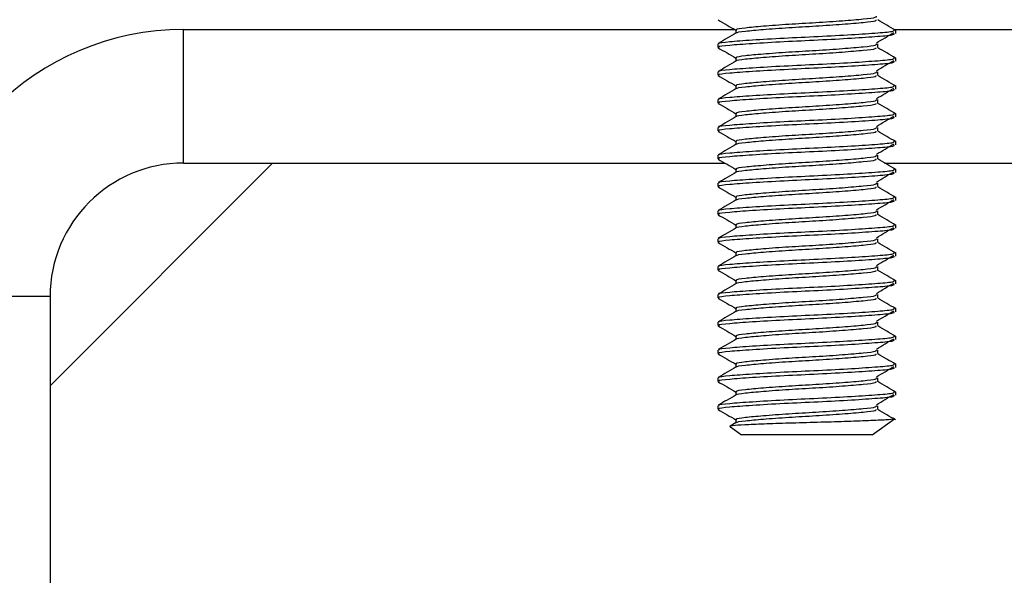
# Model space of a CAD drawing. Extents: x 0 to 16.5, y 0 to 11.7.
# Drawn here: x 8.6 to 8.8, y 6 to 6.1 of the extents above; entities that cross this region are included whole.
import ezdxf

# ---------------------------------------------------------------- set-up
doc = ezdxf.new("R2010")
doc.units = 0
doc.linetypes.add('SLD-SOLID', pattern=[0])
doc.layers.get('0').update_dxf_attribs({"linetype": 'CONTINUOUS'})
doc.layers.add('BRAND_TABLE', color=5, linetype='SLD-SOLID')
doc.styles.add('SLDTEXTSTYLE14', font='TXT', dxfattribs={"width": 0.75})
doc.dimstyles.new('SLDDIMSTYLE1', dxfattribs={"dimtxt": 0.137795, "dimasz": 0.13, "dimexe": 0, "dimexo": 0.0625, "dimgap": 0.034449, "dimtad": 1, "dimlfac": 10, "dimrnd": 1e-09, "dimzin": 12, "dimtxsty": 'SLDTEXTSTYLE14', "dimsah": 1, "dimcen": 0.09, "dimazin": 3, "dimtfac": 1, "dimtmove": 0, "dimatfit": 3, "dimtolj": 1, "dimtzin": 12})

# ---------------------------------------------------------------- blocks, each defined once
blk = doc.blocks.new('_D_2')
at = {"layer": 'BRAND_TABLE'}
for p, q in [((8.09437, 6.4374), (8.09437, 6.6874)), ((9.88923, 6.4374), (8.055, 6.4374)), ((8.09437, 5.66288), (8.09437, 6.4374)), ((8.56246, 5.66288), (8.055, 5.66288)), ((8.09437, 5.66288), (8.09437, 5.41288))]:
    blk.add_line(p, q, dxfattribs=at)
for points in [[(8.09437, 6.4374), (8.11437, 6.5674), (8.07437, 6.5674)], [(8.09437, 5.66288), (8.07437, 5.53288), (8.11437, 5.53288)]]:
    blk.add_solid(points, dxfattribs=at)
at = {"layer": 'BRAND_TABLE', "insert": (7.91674, 5.84723), "char_height": 0.137795, "attachment_point": 1, "rotation": 90, "style": 'SLDTEXTSTYLE14'}
blk.add_mtext('7.75', dxfattribs=at)

msp = doc.modelspace()

# ---------------------------------------------------------------- linework, layer by layer
at = {"color": 7, "linetype": 'SLD-SOLID'}
for p, q in [((8.67664, 6.1117), (8.67664, 6.13532)), ((8.67664, 6.13532), (8.77409, 6.13532)), ((8.77432, 6.13523), (8.77432, 6.13466)), ((8.80231, 6.13532), (9.20739, 6.13532)), ((8.80262, 6.13462), (8.80262, 6.13523)), ((8.77112, 6.13277), (8.77112, 6.13216)), ((8.79942, 6.13216), (8.79942, 6.13277)), ((8.77432, 6.13031), (8.77432, 6.12974)), ((8.80262, 6.1297), (8.80262, 6.13031)), ((8.77112, 6.12785), (8.77112, 6.12724)), ((8.79942, 6.12724), (8.79942, 6.12785)), ((8.77432, 6.12539), (8.77432, 6.12482)), ((8.80262, 6.12478), (8.80262, 6.12539)), ((8.77112, 6.12293), (8.77112, 6.12232)), ((8.79942, 6.12232), (8.79942, 6.12293)), ((8.77432, 6.12047), (8.77432, 6.1199)), ((8.80262, 6.11986), (8.80262, 6.12047)), ((8.77112, 6.11801), (8.77112, 6.1174)), ((8.79942, 6.1174), (8.79942, 6.11801)), ((8.77432, 6.11555), (8.77432, 6.11498)), ((8.80262, 6.11493), (8.80262, 6.11555)), ((8.77112, 6.11309), (8.77112, 6.11247)), ((8.79942, 6.11247), (8.79942, 6.11309)), ((8.65301, 6.07233), (8.69238, 6.1117)), ((8.67664, 6.1117), (8.77239, 6.1117)), ((8.80063, 6.1117), (9.20618, 6.1117)), ((8.77432, 6.11063), (8.77432, 6.11006)), ((8.80262, 6.11001), (8.80262, 6.11063)), ((8.77112, 6.10817), (8.77112, 6.10755)), ((8.79942, 6.10755), (8.79942, 6.10817)), ((8.77432, 6.10571), (8.77432, 6.10514)), ((8.80262, 6.10509), (8.80262, 6.10571)), ((8.77112, 6.10325), (8.77112, 6.10263)), ((8.79942, 6.10263), (8.79942, 6.10325)), ((8.77432, 6.10079), (8.77432, 6.10022)), ((8.80262, 6.10017), (8.80262, 6.10079)), ((8.77112, 6.09833), (8.77112, 6.09771)), ((8.79942, 6.09771), (8.79942, 6.09833)), ((8.77432, 6.09586), (8.77432, 6.09529)), ((8.80262, 6.09525), (8.80262, 6.09586)), ((8.77112, 6.0934), (8.77112, 6.09279)), ((8.79942, 6.09279), (8.79942, 6.0934)), ((8.77432, 6.09094), (8.77432, 6.09037)), ((8.80262, 6.09033), (8.80262, 6.09094)), ((8.77112, 6.08848), (8.77112, 6.08787)), ((8.79942, 6.08787), (8.79942, 6.08848)), ((8.65301, 6.08808), (8.62939, 6.08808)), ((8.65301, 6.08808), (8.65301, 5.90698)), ((8.77432, 6.08602), (8.77432, 6.08545)), ((8.80262, 6.08541), (8.80262, 6.08602)), ((8.77112, 6.08356), (8.77112, 6.08295)), ((8.79942, 6.08295), (8.79942, 6.08356)), ((8.77432, 6.0811), (8.77432, 6.08053)), ((8.80262, 6.08049), (8.80262, 6.0811)), ((8.77112, 6.07864), (8.77112, 6.07803)), ((8.79942, 6.07803), (8.79942, 6.07864)), ((8.77432, 6.07618), (8.77432, 6.07561)), ((8.80262, 6.07556), (8.80262, 6.07618)), ((8.77112, 6.07372), (8.77112, 6.0731)), ((8.79942, 6.0731), (8.79942, 6.07372)), ((8.77432, 6.07126), (8.77432, 6.07069)), ((8.80262, 6.07064), (8.80262, 6.07126)), ((8.77112, 6.0688), (8.77112, 6.06818)), ((8.79942, 6.06818), (8.79942, 6.0688)), ((8.77439, 6.06581), (8.77332, 6.06519)), ((8.77432, 6.06634), (8.77432, 6.06577)), ((8.79842, 6.06367), (8.8024, 6.06645)), ((8.77335, 6.06505), (8.77532, 6.06367)), ((8.79265, 6.06367), (8.77532, 6.06367)), ((8.79842, 6.06367), (8.79265, 6.06367))]:
    msp.add_line(p, q, dxfattribs=at)
for radius in [0.04724, 0.02362]:
    msp.add_arc((8.67664, 6.08808), radius, 90, 180, dxfattribs=at)
for points, knots in [([(8.77454, 6.13523), (8.77448, 6.13527), (8.77424, 6.13541), (8.77581, 6.13564), (8.77901, 6.13594), (8.78354, 6.13628), (8.78855, 6.13655), (8.79333, 6.13687), (8.79704, 6.1372), (8.79921, 6.13744), (8.7992, 6.13762), (8.7992, 6.1377)], [0, 0, 0, 0, 0.0424521, 0.1665416, 0.290631, 0.4179873, 0.540293, 0.6665416, 0.7927902, 0.9150958, 1, 1, 1, 1]), ([(8.77116, 6.13702), (8.7717, 6.13671), (8.77275, 6.1361), (8.7738, 6.13549), (8.77432, 6.13519)], [0, 0, 0, 0, 0.509001, 1, 1, 1, 1]), ([(8.77445, 6.13471), (8.77445, 6.13471), (8.77431, 6.13483), (8.77586, 6.13503), (8.779, 6.13533), (8.78354, 6.13566), (8.78855, 6.13594), (8.79333, 6.13626), (8.79702, 6.13658), (8.79912, 6.13681), (8.79914, 6.13697), (8.79915, 6.13703)], [0, 0, 0, 0, 0.008689, 0.14011, 0.27153, 0.40641, 0.535942, 0.669649, 0.803356, 0.932888, 1, 1, 1, 1]), ([(8.80257, 6.13517), (8.80205, 6.13548), (8.80099, 6.1361), (8.79993, 6.13672), (8.7994, 6.13703)], [0, 0, 0, 0, 0.50004, 1, 1, 1, 1]), ([(8.77439, 6.13471), (8.77386, 6.1344), (8.77279, 6.13378), (8.77172, 6.13316), (8.77119, 6.13285)], [0, 0, 0, 0, 0.499866, 1, 1, 1, 1]), ([(8.7714, 6.13277), (8.77133, 6.13281), (8.77102, 6.13295), (8.77299, 6.13318), (8.77701, 6.13348), (8.78269, 6.13382), (8.78897, 6.13409), (8.79497, 6.13441), (8.79963, 6.13473), (8.80235, 6.13498), (8.80234, 6.13516), (8.80234, 6.13523)], [0, 0, 0, 0, 0.0424498, 0.166542, 0.2906343, 0.4179835, 0.540297, 0.666542, 0.792787, 0.9151005, 1, 1, 1, 1]), ([(8.7714, 6.13216), (8.77133, 6.1322), (8.77102, 6.13234), (8.77299, 6.13257), (8.77701, 6.13286), (8.78269, 6.1332), (8.78897, 6.13348), (8.79497, 6.1338), (8.79963, 6.13412), (8.80235, 6.13437), (8.80234, 6.13455), (8.80234, 6.13462)], [0, 0, 0, 0, 0.04245, 0.166542, 0.290634, 0.417984, 0.540297, 0.666542, 0.792787, 0.9151, 1, 1, 1, 1]), ([(8.79917, 6.13294), (8.79968, 6.13325), (8.80071, 6.13386), (8.80172, 6.13447), (8.80223, 6.13477)], [0, 0, 0, 0, 0.506667, 1, 1, 1, 1]), ([(8.77116, 6.1321), (8.7717, 6.13179), (8.77275, 6.13118), (8.7738, 6.13057), (8.77432, 6.13027)], [0, 0, 0, 0, 0.509001, 1, 1, 1, 1]), ([(8.77445, 6.12979), (8.77445, 6.12979), (8.77431, 6.12991), (8.77586, 6.13011), (8.779, 6.1304), (8.78354, 6.13074), (8.78855, 6.13102), (8.79333, 6.13134), (8.79702, 6.13166), (8.79912, 6.13189), (8.79914, 6.13205), (8.79915, 6.1321)], [0, 0, 0, 0, 0.008689, 0.14011, 0.27153, 0.40641, 0.535942, 0.669649, 0.803356, 0.932888, 1, 1, 1, 1]), ([(8.77454, 6.13031), (8.77448, 6.13035), (8.77424, 6.13049), (8.77581, 6.13072), (8.77901, 6.13102), (8.78354, 6.13135), (8.78855, 6.13163), (8.79333, 6.13195), (8.79704, 6.13227), (8.79921, 6.13252), (8.7992, 6.1327), (8.7992, 6.13277)], [0, 0, 0, 0, 0.042452, 0.166542, 0.290631, 0.417987, 0.540293, 0.666542, 0.79279, 0.915096, 1, 1, 1, 1]), ([(8.80257, 6.13025), (8.80205, 6.13056), (8.80099, 6.13118), (8.79993, 6.13179), (8.7994, 6.1321)], [0, 0, 0, 0, 0.50004, 1, 1, 1, 1]), ([(8.7714, 6.12785), (8.77133, 6.12789), (8.77102, 6.12803), (8.77299, 6.12826), (8.77701, 6.12856), (8.78269, 6.12889), (8.78897, 6.12917), (8.79497, 6.12949), (8.79963, 6.12981), (8.80235, 6.13006), (8.80234, 6.13024), (8.80234, 6.13031)], [0, 0, 0, 0, 0.04245, 0.166542, 0.290634, 0.417984, 0.540297, 0.666542, 0.792787, 0.9151, 1, 1, 1, 1]), ([(8.77439, 6.12978), (8.77386, 6.12947), (8.77279, 6.12885), (8.77172, 6.12823), (8.77119, 6.12792)], [0, 0, 0, 0, 0.499866, 1, 1, 1, 1]), ([(8.7714, 6.12724), (8.77133, 6.12727), (8.77102, 6.12742), (8.77299, 6.12765), (8.77701, 6.12794), (8.78269, 6.12828), (8.78897, 6.12856), (8.79497, 6.12888), (8.79963, 6.1292), (8.80235, 6.12944), (8.80234, 6.12962), (8.80234, 6.1297)], [0, 0, 0, 0, 0.04245, 0.166542, 0.290634, 0.417984, 0.540297, 0.666542, 0.792787, 0.9151, 1, 1, 1, 1]), ([(8.79917, 6.12802), (8.79968, 6.12833), (8.80071, 6.12894), (8.80172, 6.12954), (8.80223, 6.12985)], [0, 0, 0, 0, 0.506667, 1, 1, 1, 1]), ([(8.77116, 6.12718), (8.7717, 6.12687), (8.77275, 6.12626), (8.7738, 6.12565), (8.77432, 6.12535)], [0, 0, 0, 0, 0.5090006, 1, 1, 1, 1]), ([(8.77445, 6.12486), (8.77445, 6.12487), (8.77431, 6.12498), (8.77586, 6.12519), (8.779, 6.12548), (8.78354, 6.12582), (8.78855, 6.1261), (8.79333, 6.12642), (8.79702, 6.12674), (8.79912, 6.12697), (8.79914, 6.12713), (8.79915, 6.12718)], [0, 0, 0, 0, 0.008689, 0.14011, 0.27153, 0.40641, 0.535942, 0.669649, 0.803356, 0.932888, 1, 1, 1, 1]), ([(8.77454, 6.12539), (8.77448, 6.12543), (8.77424, 6.12557), (8.77581, 6.1258), (8.77901, 6.1261), (8.78354, 6.12643), (8.78855, 6.12671), (8.79333, 6.12703), (8.79704, 6.12735), (8.79921, 6.1276), (8.7992, 6.12778), (8.7992, 6.12785)], [0, 0, 0, 0, 0.042452, 0.166542, 0.290631, 0.417987, 0.540293, 0.666542, 0.79279, 0.915096, 1, 1, 1, 1]), ([(8.80257, 6.12533), (8.80205, 6.12564), (8.80099, 6.12626), (8.79993, 6.12687), (8.7994, 6.12718)], [0, 0, 0, 0, 0.50004, 1, 1, 1, 1]), ([(8.7714, 6.12293), (8.77133, 6.12297), (8.77102, 6.12311), (8.77299, 6.12334), (8.77701, 6.12364), (8.78269, 6.12397), (8.78897, 6.12425), (8.79497, 6.12457), (8.79963, 6.12489), (8.80235, 6.12514), (8.80234, 6.12532), (8.80234, 6.12539)], [0, 0, 0, 0, 0.04245, 0.166542, 0.290634, 0.417984, 0.540297, 0.666542, 0.792787, 0.9151, 1, 1, 1, 1]), ([(8.77439, 6.12486), (8.77386, 6.12455), (8.77279, 6.12393), (8.77172, 6.12331), (8.77119, 6.123)], [0, 0, 0, 0, 0.499866, 1, 1, 1, 1]), ([(8.7714, 6.12232), (8.77133, 6.12235), (8.77102, 6.1225), (8.77299, 6.12273), (8.77701, 6.12302), (8.78269, 6.12336), (8.78897, 6.12363), (8.79497, 6.12396), (8.79963, 6.12428), (8.80235, 6.12452), (8.80234, 6.1247), (8.80234, 6.12478)], [0, 0, 0, 0, 0.0424498, 0.166542, 0.2906343, 0.4179835, 0.540297, 0.666542, 0.792787, 0.9151005, 1, 1, 1, 1]), ([(8.79917, 6.1231), (8.79968, 6.1234), (8.80071, 6.12401), (8.80172, 6.12462), (8.80223, 6.12492)], [0, 0, 0, 0, 0.506667, 1, 1, 1, 1]), ([(8.77116, 6.12226), (8.7717, 6.12195), (8.77275, 6.12134), (8.7738, 6.12073), (8.77432, 6.12043)], [0, 0, 0, 0, 0.509001, 1, 1, 1, 1]), ([(8.77445, 6.11994), (8.77445, 6.11995), (8.77431, 6.12006), (8.77586, 6.12026), (8.779, 6.12056), (8.78354, 6.1209), (8.78855, 6.12117), (8.79333, 6.1215), (8.79702, 6.12182), (8.79912, 6.12205), (8.79914, 6.12221), (8.79915, 6.12226)], [0, 0, 0, 0, 0.008689, 0.14011, 0.27153, 0.40641, 0.535942, 0.669649, 0.803356, 0.932888, 1, 1, 1, 1]), ([(8.77454, 6.12047), (8.77448, 6.12051), (8.77424, 6.12065), (8.77581, 6.12088), (8.77901, 6.12118), (8.78354, 6.12151), (8.78855, 6.12179), (8.79333, 6.12211), (8.79704, 6.12243), (8.79921, 6.12268), (8.7992, 6.12286), (8.7992, 6.12293)], [0, 0, 0, 0, 0.042452, 0.166542, 0.290631, 0.417987, 0.540293, 0.666542, 0.79279, 0.915096, 1, 1, 1, 1]), ([(8.80257, 6.12041), (8.80205, 6.12072), (8.80099, 6.12133), (8.79993, 6.12195), (8.7994, 6.12226)], [0, 0, 0, 0, 0.50004, 1, 1, 1, 1]), ([(8.77439, 6.11994), (8.77386, 6.11963), (8.77279, 6.11901), (8.77172, 6.11839), (8.77119, 6.11808)], [0, 0, 0, 0, 0.499866, 1, 1, 1, 1]), ([(8.7714, 6.11801), (8.77133, 6.11805), (8.77102, 6.11819), (8.77299, 6.11842), (8.77701, 6.11872), (8.78269, 6.11905), (8.78897, 6.11933), (8.79497, 6.11965), (8.79963, 6.11997), (8.80235, 6.12022), (8.80234, 6.1204), (8.80234, 6.12047)], [0, 0, 0, 0, 0.0424498, 0.166542, 0.2906343, 0.4179835, 0.540297, 0.666542, 0.792787, 0.9151005, 1, 1, 1, 1]), ([(8.7714, 6.1174), (8.77133, 6.11743), (8.77102, 6.11757), (8.77299, 6.1178), (8.77701, 6.1181), (8.78269, 6.11844), (8.78897, 6.11871), (8.79497, 6.11903), (8.79963, 6.11936), (8.80235, 6.1196), (8.80234, 6.11978), (8.80234, 6.11986)], [0, 0, 0, 0, 0.04245, 0.166542, 0.290634, 0.417984, 0.540297, 0.666542, 0.792787, 0.9151, 1, 1, 1, 1]), ([(8.79917, 6.11817), (8.79968, 6.11848), (8.80071, 6.11909), (8.80172, 6.1197), (8.80223, 6.12)], [0, 0, 0, 0, 0.506667, 1, 1, 1, 1]), ([(8.77454, 6.11555), (8.77448, 6.11559), (8.77424, 6.11573), (8.77581, 6.11596), (8.77901, 6.11626), (8.78354, 6.11659), (8.78855, 6.11687), (8.79333, 6.11719), (8.79704, 6.11751), (8.79921, 6.11776), (8.7992, 6.11794), (8.7992, 6.11801)], [0, 0, 0, 0, 0.0424521, 0.1665416, 0.290631, 0.4179873, 0.540293, 0.6665416, 0.7927902, 0.9150958, 1, 1, 1, 1]), ([(8.77116, 6.11734), (8.7717, 6.11703), (8.77275, 6.11642), (8.7738, 6.1158), (8.77432, 6.1155)], [0, 0, 0, 0, 0.509001, 1, 1, 1, 1]), ([(8.77445, 6.11502), (8.77445, 6.11503), (8.77431, 6.11514), (8.77586, 6.11534), (8.779, 6.11564), (8.78354, 6.11598), (8.78855, 6.11625), (8.79333, 6.11657), (8.79702, 6.1169), (8.79912, 6.11712), (8.79914, 6.11729), (8.79915, 6.11734)], [0, 0, 0, 0, 0.008689, 0.14011, 0.27153, 0.40641, 0.535942, 0.669649, 0.803356, 0.932888, 1, 1, 1, 1]), ([(8.80257, 6.11549), (8.80205, 6.1158), (8.80099, 6.11641), (8.79993, 6.11703), (8.7994, 6.11734)], [0, 0, 0, 0, 0.50004, 1, 1, 1, 1]), ([(8.77439, 6.11502), (8.77386, 6.11471), (8.77279, 6.11409), (8.77172, 6.11347), (8.77119, 6.11316)], [0, 0, 0, 0, 0.499866, 1, 1, 1, 1]), ([(8.7714, 6.11309), (8.77133, 6.11313), (8.77102, 6.11327), (8.77299, 6.1135), (8.77701, 6.11379), (8.78269, 6.11413), (8.78897, 6.11441), (8.79497, 6.11473), (8.79963, 6.11505), (8.80235, 6.1153), (8.80234, 6.11548), (8.80234, 6.11555)], [0, 0, 0, 0, 0.04245, 0.166542, 0.290634, 0.417984, 0.540297, 0.666542, 0.792787, 0.9151, 1, 1, 1, 1]), ([(8.7714, 6.11247), (8.77133, 6.11251), (8.77102, 6.11265), (8.77299, 6.11288), (8.77701, 6.11318), (8.78269, 6.11351), (8.78897, 6.11379), (8.79497, 6.11411), (8.79963, 6.11443), (8.80235, 6.11468), (8.80234, 6.11486), (8.80234, 6.11493)], [0, 0, 0, 0, 0.04245, 0.166542, 0.290634, 0.417984, 0.540297, 0.666542, 0.792787, 0.9151, 1, 1, 1, 1]), ([(8.79917, 6.11325), (8.79968, 6.11356), (8.80071, 6.11417), (8.80172, 6.11478), (8.80223, 6.11508)], [0, 0, 0, 0, 0.5066671, 1, 1, 1, 1]), ([(8.77454, 6.11063), (8.77448, 6.11066), (8.77424, 6.11081), (8.77581, 6.11104), (8.77901, 6.11133), (8.78354, 6.11167), (8.78855, 6.11195), (8.79333, 6.11227), (8.79704, 6.11259), (8.79921, 6.11284), (8.7992, 6.11302), (8.7992, 6.11309)], [0, 0, 0, 0, 0.042452, 0.166542, 0.290631, 0.417987, 0.540293, 0.666542, 0.79279, 0.915096, 1, 1, 1, 1]), ([(8.77116, 6.11241), (8.7717, 6.1121), (8.77275, 6.11149), (8.7738, 6.11088), (8.77432, 6.11058)], [0, 0, 0, 0, 0.509001, 1, 1, 1, 1]), ([(8.77445, 6.1101), (8.77445, 6.11011), (8.77431, 6.11022), (8.77586, 6.11042), (8.779, 6.11072), (8.78354, 6.11105), (8.78855, 6.11133), (8.79333, 6.11165), (8.79702, 6.11197), (8.79912, 6.1122), (8.79914, 6.11236), (8.79915, 6.11242)], [0, 0, 0, 0, 0.008689, 0.14011, 0.27153, 0.40641, 0.535942, 0.669649, 0.803356, 0.932888, 1, 1, 1, 1]), ([(8.80257, 6.11057), (8.80205, 6.11087), (8.80099, 6.11149), (8.79993, 6.11211), (8.7994, 6.11242)], [0, 0, 0, 0, 0.50004, 1, 1, 1, 1]), ([(8.77439, 6.1101), (8.77386, 6.10979), (8.77279, 6.10917), (8.77172, 6.10855), (8.77119, 6.10824)], [0, 0, 0, 0, 0.499866, 1, 1, 1, 1]), ([(8.7714, 6.10817), (8.77133, 6.1082), (8.77102, 6.10835), (8.77299, 6.10858), (8.77701, 6.10887), (8.78269, 6.10921), (8.78897, 6.10949), (8.79497, 6.10981), (8.79963, 6.11013), (8.80235, 6.11037), (8.80234, 6.11055), (8.80234, 6.11063)], [0, 0, 0, 0, 0.04245, 0.166542, 0.290634, 0.417984, 0.540297, 0.666542, 0.792787, 0.9151, 1, 1, 1, 1]), ([(8.7714, 6.10755), (8.77133, 6.10759), (8.77102, 6.10773), (8.77299, 6.10796), (8.77701, 6.10826), (8.78269, 6.10859), (8.78897, 6.10887), (8.79497, 6.10919), (8.79963, 6.10951), (8.80235, 6.10976), (8.80234, 6.10994), (8.80234, 6.11001)], [0, 0, 0, 0, 0.04245, 0.166542, 0.290634, 0.417984, 0.540297, 0.666542, 0.792787, 0.9151, 1, 1, 1, 1]), ([(8.79917, 6.10833), (8.79968, 6.10864), (8.80071, 6.10925), (8.80172, 6.10986), (8.80223, 6.11016)], [0, 0, 0, 0, 0.506667, 1, 1, 1, 1]), ([(8.77454, 6.10571), (8.77448, 6.10574), (8.77424, 6.10589), (8.77581, 6.10612), (8.77901, 6.10641), (8.78354, 6.10675), (8.78855, 6.10703), (8.79333, 6.10735), (8.79704, 6.10767), (8.79921, 6.10791), (8.7992, 6.10809), (8.7992, 6.10817)], [0, 0, 0, 0, 0.042452, 0.166542, 0.290631, 0.417987, 0.540293, 0.666542, 0.79279, 0.915096, 1, 1, 1, 1]), ([(8.77116, 6.10749), (8.7717, 6.10718), (8.77275, 6.10657), (8.7738, 6.10596), (8.77432, 6.10566)], [0, 0, 0, 0, 0.5090006, 1, 1, 1, 1]), ([(8.77445, 6.10518), (8.77445, 6.10519), (8.77431, 6.1053), (8.77586, 6.1055), (8.779, 6.1058), (8.78354, 6.10613), (8.78855, 6.10641), (8.79333, 6.10673), (8.79702, 6.10705), (8.79912, 6.10728), (8.79914, 6.10744), (8.79915, 6.1075)], [0, 0, 0, 0, 0.008689, 0.14011, 0.27153, 0.40641, 0.535942, 0.669649, 0.803356, 0.932888, 1, 1, 1, 1]), ([(8.80257, 6.10564), (8.80205, 6.10595), (8.80099, 6.10657), (8.79993, 6.10719), (8.7994, 6.1075)], [0, 0, 0, 0, 0.50004, 1, 1, 1, 1]), ([(8.77439, 6.10518), (8.77386, 6.10487), (8.77279, 6.10425), (8.77172, 6.10363), (8.77119, 6.10332)], [0, 0, 0, 0, 0.4998665, 1, 1, 1, 1]), ([(8.7714, 6.10325), (8.77133, 6.10328), (8.77102, 6.10343), (8.77299, 6.10366), (8.77701, 6.10395), (8.78269, 6.10429), (8.78897, 6.10456), (8.79497, 6.10489), (8.79963, 6.10521), (8.80235, 6.10545), (8.80234, 6.10563), (8.80234, 6.10571)], [0, 0, 0, 0, 0.04245, 0.166542, 0.290634, 0.417984, 0.540297, 0.666542, 0.792787, 0.9151, 1, 1, 1, 1]), ([(8.7714, 6.10263), (8.77133, 6.10267), (8.77102, 6.10281), (8.77299, 6.10304), (8.77701, 6.10334), (8.78269, 6.10367), (8.78897, 6.10395), (8.79497, 6.10427), (8.79963, 6.10459), (8.80235, 6.10484), (8.80234, 6.10502), (8.80234, 6.10509)], [0, 0, 0, 0, 0.0424498, 0.166542, 0.2906343, 0.4179835, 0.540297, 0.666542, 0.792787, 0.9151005, 1, 1, 1, 1]), ([(8.79917, 6.10341), (8.79968, 6.10372), (8.80071, 6.10433), (8.80172, 6.10494), (8.80223, 6.10524)], [0, 0, 0, 0, 0.506667, 1, 1, 1, 1]), ([(8.77116, 6.10257), (8.7717, 6.10226), (8.77275, 6.10165), (8.7738, 6.10104), (8.77432, 6.10074)], [0, 0, 0, 0, 0.509001, 1, 1, 1, 1]), ([(8.77445, 6.10026), (8.77445, 6.10027), (8.77431, 6.10038), (8.77586, 6.10058), (8.779, 6.10088), (8.78354, 6.10121), (8.78855, 6.10149), (8.79333, 6.10181), (8.79702, 6.10213), (8.79912, 6.10236), (8.79914, 6.10252), (8.79915, 6.10258)], [0, 0, 0, 0, 0.008689, 0.14011, 0.27153, 0.40641, 0.535942, 0.669649, 0.803356, 0.932888, 1, 1, 1, 1]), ([(8.77454, 6.10079), (8.77448, 6.10082), (8.77424, 6.10096), (8.77581, 6.1012), (8.77901, 6.10149), (8.78354, 6.10183), (8.78855, 6.1021), (8.79333, 6.10243), (8.79704, 6.10275), (8.79921, 6.10299), (8.7992, 6.10317), (8.7992, 6.10325)], [0, 0, 0, 0, 0.0424521, 0.1665416, 0.290631, 0.4179873, 0.540293, 0.6665416, 0.7927902, 0.9150958, 1, 1, 1, 1]), ([(8.80257, 6.10072), (8.80205, 6.10103), (8.80099, 6.10165), (8.79993, 6.10227), (8.7994, 6.10258)], [0, 0, 0, 0, 0.50004, 1, 1, 1, 1]), ([(8.7714, 6.09833), (8.77133, 6.09836), (8.77102, 6.0985), (8.77299, 6.09873), (8.77701, 6.09903), (8.78269, 6.09937), (8.78897, 6.09964), (8.79497, 6.09996), (8.79963, 6.10029), (8.80235, 6.10053), (8.80234, 6.10071), (8.80234, 6.10079)], [0, 0, 0, 0, 0.0424498, 0.166542, 0.2906343, 0.4179835, 0.540297, 0.666542, 0.792787, 0.9151005, 1, 1, 1, 1]), ([(8.77439, 6.10026), (8.77386, 6.09995), (8.77279, 6.09933), (8.77172, 6.09871), (8.77119, 6.0984)], [0, 0, 0, 0, 0.499866, 1, 1, 1, 1]), ([(8.7714, 6.09771), (8.77133, 6.09775), (8.77102, 6.09789), (8.77299, 6.09812), (8.77701, 6.09842), (8.78269, 6.09875), (8.78897, 6.09903), (8.79497, 6.09935), (8.79963, 6.09967), (8.80235, 6.09992), (8.80234, 6.1001), (8.80234, 6.10017)], [0, 0, 0, 0, 0.04245, 0.166542, 0.290634, 0.417984, 0.540297, 0.666542, 0.792787, 0.9151, 1, 1, 1, 1]), ([(8.79917, 6.09849), (8.79968, 6.0988), (8.80071, 6.09941), (8.80172, 6.10002), (8.80223, 6.10032)], [0, 0, 0, 0, 0.506667, 1, 1, 1, 1]), ([(8.77116, 6.09765), (8.7717, 6.09734), (8.77275, 6.09673), (8.7738, 6.09612), (8.77432, 6.09582)], [0, 0, 0, 0, 0.509001, 1, 1, 1, 1]), ([(8.77445, 6.09534), (8.77445, 6.09534), (8.77431, 6.09546), (8.77586, 6.09566), (8.779, 6.09596), (8.78354, 6.09629), (8.78855, 6.09657), (8.79333, 6.09689), (8.79702, 6.09721), (8.79912, 6.09744), (8.79914, 6.0976), (8.79915, 6.09766)], [0, 0, 0, 0, 0.008689, 0.14011, 0.27153, 0.40641, 0.535942, 0.669649, 0.803356, 0.932888, 1, 1, 1, 1]), ([(8.77454, 6.09586), (8.77448, 6.0959), (8.77424, 6.09604), (8.77581, 6.09627), (8.77901, 6.09657), (8.78354, 6.09691), (8.78855, 6.09718), (8.79333, 6.0975), (8.79704, 6.09783), (8.79921, 6.09807), (8.7992, 6.09825), (8.7992, 6.09833)], [0, 0, 0, 0, 0.042452, 0.166542, 0.290631, 0.417987, 0.540293, 0.666542, 0.79279, 0.915096, 1, 1, 1, 1]), ([(8.80257, 6.0958), (8.80205, 6.09611), (8.80099, 6.09673), (8.79993, 6.09735), (8.7994, 6.09766)], [0, 0, 0, 0, 0.50004, 1, 1, 1, 1]), ([(8.7714, 6.0934), (8.77133, 6.09344), (8.77102, 6.09358), (8.77299, 6.09381), (8.77701, 6.09411), (8.78269, 6.09444), (8.78897, 6.09472), (8.79497, 6.09504), (8.79963, 6.09536), (8.80235, 6.09561), (8.80234, 6.09579), (8.80234, 6.09586)], [0, 0, 0, 0, 0.0424498, 0.166542, 0.2906343, 0.4179835, 0.540297, 0.666542, 0.792787, 0.9151005, 1, 1, 1, 1]), ([(8.79917, 6.09357), (8.79968, 6.09388), (8.80071, 6.09449), (8.80172, 6.0951), (8.80223, 6.0954)], [0, 0, 0, 0, 0.5066671, 1, 1, 1, 1]), ([(8.77439, 6.09534), (8.77386, 6.09503), (8.77279, 6.09441), (8.77172, 6.09379), (8.77119, 6.09348)], [0, 0, 0, 0, 0.499866, 1, 1, 1, 1]), ([(8.7714, 6.09279), (8.77133, 6.09283), (8.77102, 6.09297), (8.77299, 6.0932), (8.77701, 6.09349), (8.78269, 6.09383), (8.78897, 6.09411), (8.79497, 6.09443), (8.79963, 6.09475), (8.80235, 6.095), (8.80234, 6.09518), (8.80234, 6.09525)], [0, 0, 0, 0, 0.04245, 0.166542, 0.290634, 0.417984, 0.540297, 0.666542, 0.792787, 0.9151, 1, 1, 1, 1]), ([(8.77116, 6.09273), (8.7717, 6.09242), (8.77275, 6.09181), (8.7738, 6.0912), (8.77432, 6.0909)], [0, 0, 0, 0, 0.509001, 1, 1, 1, 1]), ([(8.77445, 6.09042), (8.77445, 6.09042), (8.77431, 6.09054), (8.77586, 6.09074), (8.779, 6.09103), (8.78354, 6.09137), (8.78855, 6.09165), (8.79333, 6.09197), (8.79702, 6.09229), (8.79912, 6.09252), (8.79914, 6.09268), (8.79915, 6.09273)], [0, 0, 0, 0, 0.008689, 0.14011, 0.27153, 0.40641, 0.535942, 0.669649, 0.803356, 0.932888, 1, 1, 1, 1]), ([(8.77454, 6.09094), (8.77448, 6.09098), (8.77424, 6.09112), (8.77581, 6.09135), (8.77901, 6.09165), (8.78354, 6.09198), (8.78855, 6.09226), (8.79333, 6.09258), (8.79704, 6.0929), (8.79921, 6.09315), (8.7992, 6.09333), (8.7992, 6.0934)], [0, 0, 0, 0, 0.042452, 0.166542, 0.290631, 0.417987, 0.540293, 0.666542, 0.79279, 0.915096, 1, 1, 1, 1]), ([(8.80257, 6.09088), (8.80205, 6.09119), (8.80099, 6.09181), (8.79993, 6.09242), (8.7994, 6.09273)], [0, 0, 0, 0, 0.50004, 1, 1, 1, 1]), ([(8.77439, 6.09041), (8.77386, 6.0901), (8.77279, 6.08948), (8.77172, 6.08886), (8.77119, 6.08855)], [0, 0, 0, 0, 0.4998665, 1, 1, 1, 1]), ([(8.7714, 6.08848), (8.77133, 6.08852), (8.77102, 6.08866), (8.77299, 6.08889), (8.77701, 6.08919), (8.78269, 6.08952), (8.78897, 6.0898), (8.79497, 6.09012), (8.79963, 6.09044), (8.80235, 6.09069), (8.80234, 6.09087), (8.80234, 6.09094)], [0, 0, 0, 0, 0.04245, 0.166542, 0.290634, 0.417984, 0.540297, 0.666542, 0.792787, 0.9151, 1, 1, 1, 1]), ([(8.7714, 6.08787), (8.77133, 6.0879), (8.77102, 6.08805), (8.77299, 6.08828), (8.77701, 6.08857), (8.78269, 6.08891), (8.78897, 6.08919), (8.79497, 6.08951), (8.79963, 6.08983), (8.80235, 6.09007), (8.80234, 6.09025), (8.80234, 6.09033)], [0, 0, 0, 0, 0.04245, 0.166542, 0.290634, 0.417984, 0.540297, 0.666542, 0.792787, 0.9151, 1, 1, 1, 1]), ([(8.79917, 6.08865), (8.79968, 6.08896), (8.80071, 6.08957), (8.80172, 6.09017), (8.80223, 6.09048)], [0, 0, 0, 0, 0.506667, 1, 1, 1, 1]), ([(8.77454, 6.08602), (8.77448, 6.08606), (8.77424, 6.0862), (8.77581, 6.08643), (8.77901, 6.08673), (8.78354, 6.08706), (8.78855, 6.08734), (8.79333, 6.08766), (8.79704, 6.08798), (8.79921, 6.08823), (8.7992, 6.08841), (8.7992, 6.08848)], [0, 0, 0, 0, 0.042452, 0.166542, 0.290631, 0.417987, 0.540293, 0.666542, 0.79279, 0.915096, 1, 1, 1, 1]), ([(8.77116, 6.08781), (8.7717, 6.0875), (8.77275, 6.08689), (8.7738, 6.08628), (8.77432, 6.08598)], [0, 0, 0, 0, 0.5090006, 1, 1, 1, 1]), ([(8.77445, 6.08549), (8.77445, 6.0855), (8.77431, 6.08561), (8.77586, 6.08582), (8.779, 6.08611), (8.78354, 6.08645), (8.78855, 6.08673), (8.79333, 6.08705), (8.79702, 6.08737), (8.79912, 6.0876), (8.79914, 6.08776), (8.79915, 6.08781)], [0, 0, 0, 0, 0.008689, 0.14011, 0.27153, 0.40641, 0.535942, 0.669649, 0.803356, 0.932888, 1, 1, 1, 1]), ([(8.80257, 6.08596), (8.80205, 6.08627), (8.80099, 6.08689), (8.79993, 6.0875), (8.7994, 6.08781)], [0, 0, 0, 0, 0.5000401, 1, 1, 1, 1]), ([(8.77439, 6.08549), (8.77386, 6.08518), (8.77279, 6.08456), (8.77172, 6.08394), (8.77119, 6.08363)], [0, 0, 0, 0, 0.499866, 1, 1, 1, 1]), ([(8.7714, 6.08356), (8.77133, 6.0836), (8.77102, 6.08374), (8.77299, 6.08397), (8.77701, 6.08427), (8.78269, 6.0846), (8.78897, 6.08488), (8.79497, 6.0852), (8.79963, 6.08552), (8.80235, 6.08577), (8.80234, 6.08595), (8.80234, 6.08602)], [0, 0, 0, 0, 0.04245, 0.166542, 0.290634, 0.417984, 0.540297, 0.666542, 0.792787, 0.9151, 1, 1, 1, 1]), ([(8.7714, 6.08295), (8.77133, 6.08298), (8.77102, 6.08313), (8.77299, 6.08336), (8.77701, 6.08365), (8.78269, 6.08399), (8.78897, 6.08426), (8.79497, 6.08459), (8.79963, 6.08491), (8.80235, 6.08515), (8.80234, 6.08533), (8.80234, 6.08541)], [0, 0, 0, 0, 0.04245, 0.166542, 0.290634, 0.417984, 0.540297, 0.666542, 0.792787, 0.9151, 1, 1, 1, 1]), ([(8.79917, 6.08373), (8.79968, 6.08403), (8.80071, 6.08464), (8.80172, 6.08525), (8.80223, 6.08555)], [0, 0, 0, 0, 0.506667, 1, 1, 1, 1]), ([(8.77454, 6.0811), (8.77448, 6.08114), (8.77424, 6.08128), (8.77581, 6.08151), (8.77901, 6.08181), (8.78354, 6.08214), (8.78855, 6.08242), (8.79333, 6.08274), (8.79704, 6.08306), (8.79921, 6.08331), (8.7992, 6.08349), (8.7992, 6.08356)], [0, 0, 0, 0, 0.042452, 0.166542, 0.290631, 0.417987, 0.540293, 0.666542, 0.79279, 0.915096, 1, 1, 1, 1]), ([(8.77116, 6.08289), (8.7717, 6.08258), (8.77275, 6.08197), (8.7738, 6.08136), (8.77432, 6.08106)], [0, 0, 0, 0, 0.509001, 1, 1, 1, 1]), ([(8.77445, 6.08057), (8.77445, 6.08058), (8.77431, 6.08069), (8.77586, 6.08089), (8.779, 6.08119), (8.78354, 6.08153), (8.78855, 6.0818), (8.79333, 6.08213), (8.79702, 6.08245), (8.79912, 6.08268), (8.79914, 6.08284), (8.79915, 6.08289)], [0, 0, 0, 0, 0.008689, 0.14011, 0.27153, 0.40641, 0.535942, 0.669649, 0.803356, 0.932888, 1, 1, 1, 1]), ([(8.80257, 6.08104), (8.80205, 6.08135), (8.80099, 6.08196), (8.79993, 6.08258), (8.7994, 6.08289)], [0, 0, 0, 0, 0.50004, 1, 1, 1, 1]), ([(8.77439, 6.08057), (8.77386, 6.08026), (8.77279, 6.07964), (8.77172, 6.07902), (8.77119, 6.07871)], [0, 0, 0, 0, 0.499866, 1, 1, 1, 1]), ([(8.7714, 6.07864), (8.77133, 6.07868), (8.77102, 6.07882), (8.77299, 6.07905), (8.77701, 6.07935), (8.78269, 6.07968), (8.78897, 6.07996), (8.79497, 6.08028), (8.79963, 6.0806), (8.80235, 6.08085), (8.80234, 6.08103), (8.80234, 6.0811)], [0, 0, 0, 0, 0.04245, 0.166542, 0.290634, 0.417984, 0.540297, 0.666542, 0.792787, 0.9151, 1, 1, 1, 1]), ([(8.7714, 6.07803), (8.77133, 6.07806), (8.77102, 6.0782), (8.77299, 6.07843), (8.77701, 6.07873), (8.78269, 6.07907), (8.78897, 6.07934), (8.79497, 6.07966), (8.79963, 6.07999), (8.80235, 6.08023), (8.80234, 6.08041), (8.80234, 6.08049)], [0, 0, 0, 0, 0.04245, 0.166542, 0.290634, 0.417984, 0.540297, 0.666542, 0.792787, 0.9151, 1, 1, 1, 1]), ([(8.79917, 6.0788), (8.79968, 6.07911), (8.80071, 6.07972), (8.80172, 6.08033), (8.80223, 6.08063)], [0, 0, 0, 0, 0.506667, 1, 1, 1, 1]), ([(8.77116, 6.07797), (8.7717, 6.07766), (8.77275, 6.07704), (8.7738, 6.07643), (8.77432, 6.07613)], [0, 0, 0, 0, 0.509001, 1, 1, 1, 1]), ([(8.77445, 6.07565), (8.77445, 6.07566), (8.77431, 6.07577), (8.77586, 6.07597), (8.779, 6.07627), (8.78354, 6.07661), (8.78855, 6.07688), (8.79333, 6.0772), (8.79702, 6.07753), (8.79912, 6.07775), (8.79914, 6.07792), (8.79915, 6.07797)], [0, 0, 0, 0, 0.008689, 0.14011, 0.27153, 0.40641, 0.535942, 0.669649, 0.803356, 0.932888, 1, 1, 1, 1]), ([(8.77454, 6.07618), (8.77448, 6.07622), (8.77424, 6.07636), (8.77581, 6.07659), (8.77901, 6.07689), (8.78354, 6.07722), (8.78855, 6.0775), (8.79333, 6.07782), (8.79704, 6.07814), (8.79921, 6.07839), (8.7992, 6.07857), (8.7992, 6.07864)], [0, 0, 0, 0, 0.042452, 0.166542, 0.290631, 0.417987, 0.540293, 0.666542, 0.79279, 0.915096, 1, 1, 1, 1]), ([(8.80257, 6.07612), (8.80205, 6.07643), (8.80099, 6.07704), (8.79993, 6.07766), (8.7994, 6.07797)], [0, 0, 0, 0, 0.50004, 1, 1, 1, 1]), ([(8.77439, 6.07565), (8.77386, 6.07534), (8.77279, 6.07472), (8.77172, 6.0741), (8.77119, 6.07379)], [0, 0, 0, 0, 0.499866, 1, 1, 1, 1]), ([(8.7714, 6.07372), (8.77133, 6.07376), (8.77102, 6.0739), (8.77299, 6.07413), (8.77701, 6.07442), (8.78269, 6.07476), (8.78897, 6.07504), (8.79497, 6.07536), (8.79963, 6.07568), (8.80235, 6.07593), (8.80234, 6.07611), (8.80234, 6.07618)], [0, 0, 0, 0, 0.04245, 0.166542, 0.290634, 0.417984, 0.540297, 0.666542, 0.792787, 0.9151, 1, 1, 1, 1]), ([(8.7714, 6.0731), (8.77133, 6.07314), (8.77102, 6.07328), (8.77299, 6.07351), (8.77701, 6.07381), (8.78269, 6.07414), (8.78897, 6.07442), (8.79497, 6.07474), (8.79963, 6.07506), (8.80235, 6.07531), (8.80234, 6.07549), (8.80234, 6.07556)], [0, 0, 0, 0, 0.04245, 0.166542, 0.290634, 0.417984, 0.540297, 0.666542, 0.792787, 0.9151, 1, 1, 1, 1]), ([(8.79917, 6.07388), (8.79968, 6.07419), (8.80071, 6.0748), (8.80172, 6.07541), (8.80223, 6.07571)], [0, 0, 0, 0, 0.5066671, 1, 1, 1, 1]), ([(8.77116, 6.07304), (8.7717, 6.07273), (8.77275, 6.07212), (8.7738, 6.07151), (8.77432, 6.07121)], [0, 0, 0, 0, 0.5090006, 1, 1, 1, 1]), ([(8.77445, 6.07073), (8.77445, 6.07074), (8.77431, 6.07085), (8.77586, 6.07105), (8.779, 6.07135), (8.78354, 6.07168), (8.78855, 6.07196), (8.79333, 6.07228), (8.79702, 6.0726), (8.79912, 6.07283), (8.79914, 6.07299), (8.79915, 6.07305)], [0, 0, 0, 0, 0.008689, 0.14011, 0.27153, 0.40641, 0.535942, 0.669649, 0.803356, 0.932888, 1, 1, 1, 1]), ([(8.77454, 6.07126), (8.77448, 6.07129), (8.77424, 6.07144), (8.77581, 6.07167), (8.77901, 6.07196), (8.78354, 6.0723), (8.78855, 6.07258), (8.79333, 6.0729), (8.79704, 6.07322), (8.79921, 6.07347), (8.7992, 6.07365), (8.7992, 6.07372)], [0, 0, 0, 0, 0.042452, 0.166542, 0.290631, 0.417987, 0.540293, 0.666542, 0.79279, 0.915096, 1, 1, 1, 1]), ([(8.80257, 6.0712), (8.80205, 6.0715), (8.80099, 6.07212), (8.79993, 6.07274), (8.7994, 6.07305)], [0, 0, 0, 0, 0.50004, 1, 1, 1, 1]), ([(8.7714, 6.0688), (8.77133, 6.06883), (8.77102, 6.06898), (8.77299, 6.06921), (8.77701, 6.0695), (8.78269, 6.06984), (8.78897, 6.07012), (8.79497, 6.07044), (8.79963, 6.07076), (8.80235, 6.071), (8.80234, 6.07118), (8.80234, 6.07126)], [0, 0, 0, 0, 0.04245, 0.166542, 0.290634, 0.417984, 0.540297, 0.666542, 0.792787, 0.9151, 1, 1, 1, 1]), ([(8.77439, 6.07073), (8.77386, 6.07042), (8.77279, 6.0698), (8.77172, 6.06918), (8.77119, 6.06887)], [0, 0, 0, 0, 0.499866, 1, 1, 1, 1]), ([(8.7714, 6.06818), (8.77133, 6.06822), (8.77102, 6.06836), (8.77299, 6.06859), (8.77701, 6.06889), (8.78269, 6.06922), (8.78897, 6.0695), (8.79497, 6.06982), (8.79963, 6.07014), (8.80235, 6.07039), (8.80234, 6.07057), (8.80234, 6.07064)], [0, 0, 0, 0, 0.04245, 0.166542, 0.290634, 0.417984, 0.540297, 0.666542, 0.792787, 0.9151, 1, 1, 1, 1]), ([(8.79917, 6.06896), (8.79968, 6.06927), (8.80071, 6.06988), (8.80172, 6.07049), (8.80223, 6.07079)], [0, 0, 0, 0, 0.506667, 1, 1, 1, 1]), ([(8.77116, 6.06812), (8.7717, 6.06781), (8.77275, 6.0672), (8.7738, 6.06659), (8.77432, 6.06629)], [0, 0, 0, 0, 0.5090006, 1, 1, 1, 1]), ([(8.77445, 6.06581), (8.77445, 6.06582), (8.77431, 6.06593), (8.77586, 6.06613), (8.779, 6.06643), (8.78354, 6.06676), (8.78855, 6.06704), (8.79333, 6.06736), (8.79702, 6.06768), (8.79912, 6.06791), (8.79914, 6.06807), (8.79915, 6.06813)], [0, 0, 0, 0, 0.008689, 0.14011, 0.27153, 0.40641, 0.535942, 0.669649, 0.803356, 0.932888, 1, 1, 1, 1]), ([(8.77454, 6.06634), (8.77448, 6.06637), (8.77424, 6.06652), (8.77581, 6.06675), (8.77901, 6.06704), (8.78354, 6.06738), (8.78855, 6.06766), (8.79333, 6.06798), (8.79704, 6.0683), (8.79921, 6.06854), (8.7992, 6.06872), (8.7992, 6.0688)], [0, 0, 0, 0, 0.042452, 0.166542, 0.290631, 0.417987, 0.540293, 0.666542, 0.79279, 0.915096, 1, 1, 1, 1]), ([(8.80257, 6.06627), (8.80205, 6.06658), (8.80099, 6.0672), (8.79993, 6.06782), (8.7994, 6.06813)], [0, 0, 0, 0, 0.50004, 1, 1, 1, 1]), ([(8.8024, 6.06646), (8.80216, 6.06641), (8.80169, 6.06631), (8.79887, 6.06618), (8.79484, 6.06602), (8.78999, 6.06587), (8.78491, 6.06574), (8.78022, 6.06558), (8.7764, 6.06543), (8.774, 6.06529), (8.77301, 6.06518), (8.77333, 6.06512), (8.77339, 6.06511)], [0, 0, 0, 0, 0.11285, 0.227208, 0.339511, 0.449121, 0.558746, 0.666632, 0.771519, 0.876412, 0.979873, 1, 1, 1, 1])]:
    msp.add_open_spline(points, degree=3, knots=knots, dxfattribs=at)

# ---------------------------------------------------------------- dimensions: what is measured, and where the dimension line sits
at = {"layer": 'BRAND_TABLE'}
dim = msp.add_linear_dim(base=(8.09437, 6.4374), p1=(8.60183, 5.66288), p2=(9.9286, 6.4374), angle=90, dimstyle='SLDDIMSTYLE1', dxfattribs=at)
dim.commit()
dim.dimension.update_dxf_attribs({"geometry": '_D_2', "text_midpoint": (8.09437, 6.02541), "dimtype": 160})

doc.saveas('drawing.dxf')
